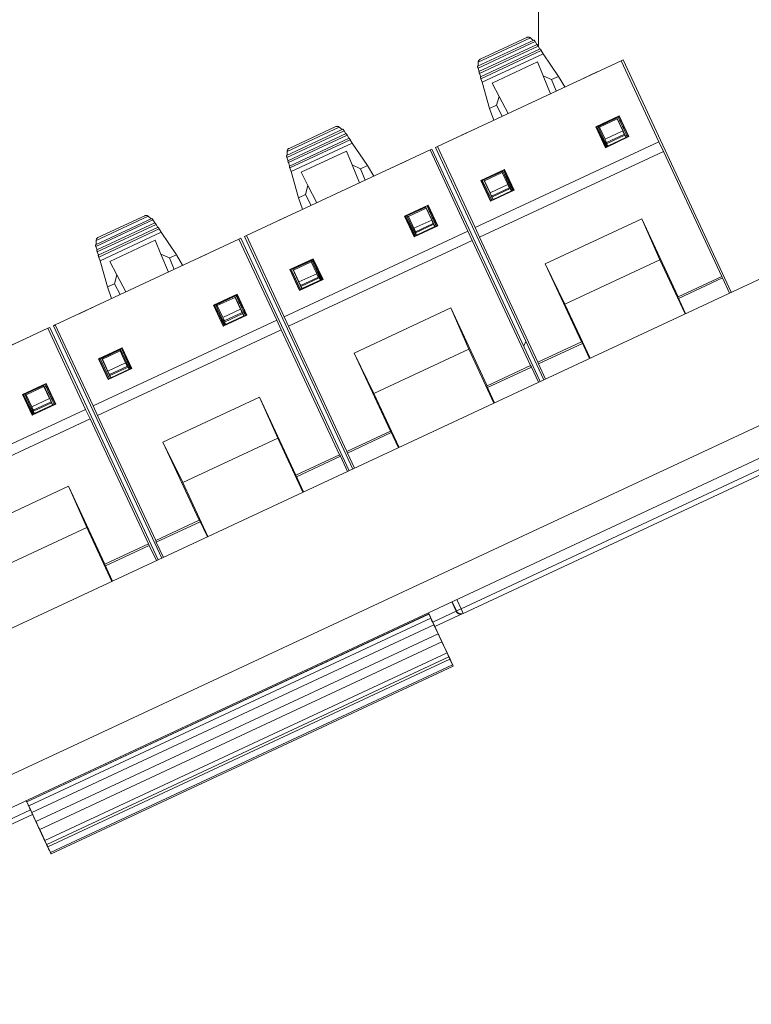
# Model space of a CAD drawing. Units: inches. Extents: x 0.3 to 10.6, y 0.2 to 8.2.
# Drawn here: x 4.4 to 4.9, y 5 to 5.8 of the extents above; entities that cross this region are included whole.
import ezdxf

# ---------------------------------------------------------------- set-up
doc = ezdxf.new("R2010")
doc.units = ezdxf.units.IN
doc.header["$MEASUREMENT"] = 0
doc.styles.add('SLDTEXTSTYLE3', font='TXT', dxfattribs={"width": 0.605})
doc.dimstyles.new('SLDDIMSTYLE1', dxfattribs={"dimtxt": 0.098425, "dimasz": 0.13, "dimexe": 0, "dimexo": 0.0625, "dimgap": 0.024606, "dimtad": 0, "dimtih": 1, "dimtoh": 1, "dimlfac": 4, "dimrnd": 1e-09, "dimzin": 12, "dimdsep": 46, "dimtxsty": 'SLDTEXTSTYLE3', "dimsah": 1, "dimcen": 0.09, "dimadec": 0, "dimazin": 3, "dimtfac": 1, "dimtofl": 0, "dimtmove": 0, "dimatfit": 3, "dimfxl": 0, "dimfrac": 2, "dimtolj": 1, "dimtzin": 12, "dimarcsym": 0})

# ---------------------------------------------------------------- blocks, each defined once
blk = doc.blocks.new('_D_1')
at = {"color": 7, "linetype": 'Continuous', "lineweight": 0}
for p, q in [((5.26852, 5.48653), (5.68433, 5.48653)), ((5.55933, 5.48653), (5.55933, 5.17429)), ((5.24932, 4.99999), (5.22677, 4.99999)), ((5.22677, 4.99999), (5.22677, 4.84894)), ((5.86933, 4.99999), (5.89189, 4.99999)), ((5.89189, 4.99999), (5.89189, 4.84894)), ((5.22677, 4.84894), (5.24932, 4.84894)), ((5.89189, 4.84894), (5.86933, 4.84894)), ((5.55933, 4.51414), (5.55933, 4.82638)), ((3.01675, 4.51414), (5.68433, 4.51414))]:
    blk.add_line(p, q, dxfattribs=at)
for points in [[(5.55933, 5.48653), (5.53933, 5.35653), (5.57933, 5.35653)], [(5.55933, 4.51414), (5.57933, 4.64414), (5.53933, 4.64414)]]:
    blk.add_solid(points, dxfattribs=at)
at = {"color": 7, "linetype": 'Continuous', "lineweight": 0, "char_height": 0.098425, "attachment_point": 1, "style": 'SLDTEXTSTYLE3'}
for s, insert in [('3.89in', (5.37512, 5.14943)), ('98.79mm', (5.27752, 4.97582))]:
    blk.add_mtext(s, dxfattribs=dict(at, insert=insert))
blk = doc.blocks.new('_D_2')
at = {"color": 7, "linetype": 'Continuous', "lineweight": 0}
for p, q in [((4.92477, 6.40619), (6.36823, 6.40619)), ((6.24323, 6.40619), (6.24323, 6.12031)), ((5.93322, 5.94602), (5.91067, 5.94602)), ((5.91067, 5.94602), (5.91067, 5.79496)), ((6.55323, 5.94602), (6.57579, 5.94602)), ((6.57579, 5.94602), (6.57579, 5.79496)), ((5.91067, 5.79496), (5.93322, 5.79496)), ((6.57579, 5.79496), (6.55323, 5.79496)), ((6.24323, 5.48653), (6.24323, 5.77241)), ((5.26852, 5.48653), (6.36823, 5.48653))]:
    blk.add_line(p, q, dxfattribs=at)
for points in [[(6.24323, 6.40619), (6.22323, 6.27619), (6.26323, 6.27619)], [(6.24323, 5.48653), (6.26323, 5.61653), (6.22323, 5.61653)]]:
    blk.add_solid(points, dxfattribs=at)
at = {"color": 7, "linetype": 'Continuous', "lineweight": 0, "char_height": 0.098425, "attachment_point": 1, "style": 'SLDTEXTSTYLE3'}
for s, insert in [('3.68in', (6.05902, 6.09545)), ('93.44mm', (5.96142, 5.92184))]:
    blk.add_mtext(s, dxfattribs=dict(at, insert=insert))

msp = doc.modelspace()

# ---------------------------------------------------------------- linework, layer by layer
at = {"color": 7, "linetype": 'Continuous', "lineweight": 15}
for p, q in [((4.75336, 5.84494), (4.75336, 5.74156)), ((4.70702, 5.72936), (4.74718, 5.74809)), ((4.70844, 5.73164), (4.74452, 5.74847)), ((4.74941, 5.74616), (4.74718, 5.74809)), ((4.70655, 5.7262), (4.74991, 5.74642)), ((4.70684, 5.72472), (4.75085, 5.74524)), ((4.75238, 5.743), (4.70758, 5.72211)), ((4.75323, 5.74178), (4.70796, 5.72068)), ((4.75219, 5.74292), (4.75085, 5.74524)), ((4.75457, 5.73946), (4.75323, 5.74178)), ((4.75475, 5.73955), (4.7087, 5.71807)), ((4.75561, 5.73833), (4.70908, 5.71663)), ((4.75708, 5.73578), (4.71009, 5.71386)), ((4.75708, 5.73578), (4.75561, 5.73833)), ((4.75708, 5.73578), (4.76898, 5.71847)), ((4.67557, 5.66446), (4.81711, 5.73047)), ((4.70684, 5.72472), (4.70776, 5.7222)), ((4.70702, 5.72936), (4.70706, 5.72641)), ((4.7177, 5.7133), (4.75262, 5.72958)), ((4.75262, 5.72958), (4.75703, 5.71888)), ((4.81711, 5.73047), (4.8186, 5.73116)), ((4.81711, 5.73047), (4.84623, 5.66802)), ((4.8186, 5.73116), (4.90207, 5.55214)), ((4.70796, 5.72068), (4.70888, 5.71815)), ((4.75703, 5.71888), (4.76271, 5.7051)), ((4.75703, 5.71888), (4.76356, 5.71595)), ((4.76356, 5.71595), (4.76898, 5.71847)), ((4.76898, 5.71847), (4.77369, 5.71033)), ((4.7874, 5.71661), (4.7987, 5.72188)), ((4.70908, 5.71663), (4.71009, 5.71386)), ((4.71009, 5.71386), (4.71569, 5.69362)), ((4.72306, 5.70304), (4.7177, 5.7133)), ((4.76717, 5.70718), (4.76356, 5.71595)), ((4.77369, 5.71033), (4.77373, 5.71024)), ((4.72111, 5.69615), (4.72306, 5.70304)), ((4.72997, 5.68983), (4.72306, 5.70304)), ((4.71569, 5.69362), (4.72111, 5.69615)), ((4.72111, 5.69615), (4.72551, 5.68775)), ((4.71569, 5.69362), (4.71891, 5.68478)), ((4.79756, 5.67957), (4.81571, 5.68804)), ((4.81555, 5.6876), (4.79828, 5.67955)), ((4.81571, 5.68804), (4.81555, 5.6876)), ((4.81555, 5.6876), (4.82275, 5.67218)), ((4.81571, 5.68804), (4.82318, 5.67202)), ((4.55975, 5.66069), (4.5999, 5.67942)), ((4.56117, 5.66297), (4.59725, 5.67979)), ((4.60214, 5.67749), (4.5999, 5.67942)), ((4.71895, 5.68469), (4.71891, 5.68478)), ((4.79828, 5.67955), (4.79756, 5.67957)), ((4.80496, 5.66352), (4.79756, 5.67957)), ((4.80541, 5.6641), (4.79828, 5.67955)), ((4.80096, 5.67415), (4.79831, 5.67957)), ((4.79931, 5.67966), (4.8139, 5.68646)), ((4.80636, 5.66454), (4.79931, 5.67966)), ((4.79931, 5.67966), (4.80045, 5.67925)), ((4.80045, 5.67925), (4.81413, 5.68563)), ((4.80045, 5.67925), (4.80471, 5.67011)), ((4.81306, 5.68644), (4.8132, 5.68614)), ((4.81346, 5.68663), (4.81359, 5.68632)), ((4.81413, 5.68563), (4.81389, 5.68646)), ((4.8139, 5.68646), (4.82096, 5.67134)), ((4.81839, 5.6765), (4.81413, 5.68563)), ((4.55927, 5.65752), (4.60264, 5.67774)), ((4.55957, 5.65604), (4.60358, 5.67656)), ((4.6051, 5.67433), (4.5603, 5.65344)), ((4.60595, 5.67311), (4.56069, 5.652)), ((4.60492, 5.67424), (4.60358, 5.67656)), ((4.6073, 5.67079), (4.60595, 5.67311)), ((4.69399, 5.67305), (4.70528, 5.67832)), ((4.80578, 5.66426), (4.80096, 5.67415)), ((4.80471, 5.67011), (4.81839, 5.6765)), ((4.82318, 5.67202), (4.80496, 5.66352)), ((4.80541, 5.6641), (4.82275, 5.67218)), ((4.80583, 5.66741), (4.81965, 5.67387)), ((4.80595, 5.6666), (4.82001, 5.67317)), ((4.82001, 5.67317), (4.81965, 5.67387)), ((4.82275, 5.67218), (4.82318, 5.67202)), ((4.60748, 5.67087), (4.56142, 5.64939)), ((4.60833, 5.66965), (4.56181, 5.64796)), ((4.60981, 5.6671), (4.56281, 5.64519)), ((4.60981, 5.6671), (4.60833, 5.66965)), ((4.60981, 5.6671), (4.62171, 5.6498)), ((4.67409, 5.66377), (4.67557, 5.66446)), ((4.70469, 5.60202), (4.67557, 5.66446)), ((4.70469, 5.60202), (4.84623, 5.66802)), ((4.80496, 5.66352), (4.80541, 5.6641)), ((4.80583, 5.66741), (4.80595, 5.6666)), ((4.82085, 5.67142), (4.80669, 5.66481)), ((4.80669, 5.66481), (4.80673, 5.66471)), ((4.8209, 5.67132), (4.82085, 5.67142)), ((4.84971, 5.66069), (4.84623, 5.66802)), ((4.52829, 5.59579), (4.66984, 5.66179)), ((4.55975, 5.66069), (4.55979, 5.65774)), ((4.57043, 5.64462), (4.60535, 5.6609)), ((4.60535, 5.6609), (4.60975, 5.65021)), ((4.66984, 5.66179), (4.67132, 5.66248)), ((4.66984, 5.66179), (4.69896, 5.59935)), ((4.67132, 5.66248), (4.7548, 5.48347)), ((4.75756, 5.48476), (4.67409, 5.66377)), ((4.70807, 5.59465), (4.84971, 5.66069)), ((4.84971, 5.66069), (4.89463, 5.56435)), ((4.55957, 5.65604), (4.56049, 5.65352)), ((4.56069, 5.652), (4.56161, 5.64948)), ((4.60975, 5.65021), (4.61543, 5.63642)), ((4.60975, 5.65021), (4.61629, 5.64727)), ((4.61629, 5.64727), (4.62171, 5.6498)), ((4.62171, 5.6498), (4.62641, 5.64165)), ((4.64012, 5.64793), (4.65142, 5.6532)), ((4.56181, 5.64796), (4.56281, 5.64519)), ((4.56281, 5.64519), (4.56842, 5.62495)), ((4.57579, 5.63437), (4.57043, 5.64462)), ((4.6199, 5.6385), (4.61629, 5.64727)), ((4.62641, 5.64165), (4.62646, 5.64156)), ((4.70897, 5.63827), (4.72713, 5.64673)), ((4.70941, 5.63811), (4.72667, 5.64616)), ((4.71134, 5.63864), (4.72593, 5.64544)), ((4.71183, 5.63793), (4.72551, 5.64431)), ((4.72551, 5.64431), (4.72593, 5.64544)), ((4.72978, 5.63516), (4.72551, 5.64431)), ((4.72593, 5.64544), (4.73299, 5.63032)), ((4.72665, 5.64615), (4.7291, 5.64064)), ((4.72667, 5.64616), (4.72713, 5.64673)), ((4.73393, 5.63076), (4.72667, 5.64616)), ((4.72713, 5.64673), (4.73467, 5.63074)), ((4.57384, 5.62748), (4.57579, 5.63437)), ((4.5827, 5.62116), (4.57579, 5.63437)), ((4.70897, 5.63827), (4.70941, 5.63811)), ((4.71644, 5.62224), (4.70897, 5.63827)), ((4.70941, 5.63811), (4.7166, 5.62268)), ((4.71012, 5.63844), (4.71738, 5.62305)), ((4.71839, 5.62351), (4.71134, 5.63864)), ((4.71134, 5.63864), (4.71183, 5.63793)), ((4.71165, 5.63879), (4.7115, 5.63908)), ((4.71183, 5.63793), (4.71609, 5.62879)), ((4.71204, 5.63897), (4.7119, 5.63927)), ((4.71609, 5.62879), (4.72978, 5.63516)), ((4.7291, 5.64064), (4.73357, 5.63059)), ((4.56842, 5.62495), (4.57384, 5.62748)), ((4.57384, 5.62748), (4.57823, 5.61907)), ((4.73467, 5.63074), (4.71644, 5.62224)), ((4.7166, 5.62268), (4.73393, 5.63076)), ((4.7173, 5.62614), (4.73113, 5.63258)), ((4.71759, 5.62541), (4.7173, 5.62614)), ((4.73167, 5.63197), (4.71759, 5.62541)), ((4.7184, 5.62365), (4.73257, 5.63025)), ((4.73113, 5.63258), (4.73167, 5.63197)), ((4.73257, 5.63025), (4.73261, 5.63015)), ((4.73393, 5.63076), (4.73467, 5.63074)), ((4.56842, 5.62495), (4.57163, 5.61611)), ((4.65028, 5.6109), (4.66844, 5.61936)), ((4.66828, 5.61893), (4.65101, 5.61088)), ((4.66844, 5.61936), (4.66828, 5.61893)), ((4.66828, 5.61893), (4.67547, 5.6035)), ((4.66844, 5.61936), (4.67591, 5.60334)), ((4.71644, 5.62224), (4.7166, 5.62268)), ((4.71845, 5.62354), (4.7184, 5.62365)), ((4.41389, 5.59429), (4.44997, 5.61112)), ((4.57168, 5.61602), (4.57163, 5.61611)), ((4.65204, 5.61099), (4.66662, 5.61779)), ((4.65909, 5.59586), (4.65204, 5.61099)), ((4.65204, 5.61099), (4.65317, 5.61058)), ((4.65317, 5.61058), (4.66685, 5.61696)), ((4.66578, 5.61776), (4.66593, 5.61746)), ((4.66618, 5.61795), (4.66631, 5.61764)), ((4.66662, 5.61779), (4.67368, 5.60267)), ((4.66685, 5.61696), (4.66662, 5.61779)), ((4.67112, 5.60782), (4.66685, 5.61696)), ((4.412, 5.58884), (4.45536, 5.60906)), ((4.41229, 5.58737), (4.4563, 5.60789)), ((4.41247, 5.59201), (4.45263, 5.61074)), ((4.45783, 5.60565), (4.41303, 5.58476)), ((4.45868, 5.60443), (4.41341, 5.58333)), ((4.45486, 5.60881), (4.45263, 5.61074)), ((4.45764, 5.60556), (4.4563, 5.60789)), ((4.46002, 5.60211), (4.45868, 5.60443)), ((4.54671, 5.60438), (4.55801, 5.60964)), ((4.65101, 5.61088), (4.65028, 5.6109)), ((4.65768, 5.59484), (4.65028, 5.6109)), ((4.65814, 5.59542), (4.65101, 5.61088)), ((4.65368, 5.60547), (4.65104, 5.61089)), ((4.65317, 5.61058), (4.65744, 5.60143)), ((4.6585, 5.59559), (4.65368, 5.60547)), ((4.65744, 5.60143), (4.67112, 5.60782)), ((4.65814, 5.59542), (4.67547, 5.6035)), ((4.65855, 5.59874), (4.67237, 5.60519)), ((4.65867, 5.59793), (4.67274, 5.6045)), ((4.67274, 5.6045), (4.67237, 5.60519)), ((4.67547, 5.6035), (4.67591, 5.60334)), ((4.83304, 5.60877), (4.75856, 5.57403)), ((4.84704, 5.57711), (4.83304, 5.60877)), ((4.86105, 5.54869), (4.83304, 5.60877)), ((4.4602, 5.60219), (4.41415, 5.58072)), ((4.46106, 5.60098), (4.41453, 5.57928)), ((4.46253, 5.59843), (4.41554, 5.57651)), ((4.46253, 5.59843), (4.46106, 5.60098)), ((4.46253, 5.59843), (4.47443, 5.58112)), ((4.55741, 5.53334), (4.69896, 5.59935)), ((4.67591, 5.60334), (4.65768, 5.59484)), ((4.65855, 5.59874), (4.65867, 5.59793)), ((4.67357, 5.60275), (4.65941, 5.59613)), ((4.65941, 5.59613), (4.65946, 5.59604)), ((4.67362, 5.60264), (4.67357, 5.60275)), ((4.70243, 5.59202), (4.69896, 5.59935)), ((4.70469, 5.60202), (4.70807, 5.59465)), ((4.38102, 5.52711), (4.52256, 5.59311)), ((4.41247, 5.59201), (4.41251, 5.58906)), ((4.42315, 5.57595), (4.45807, 5.59223)), ((4.45807, 5.59223), (4.46248, 5.58153)), ((4.52256, 5.59311), (4.52405, 5.59381)), ((4.52256, 5.59311), (4.55168, 5.53067)), ((4.52405, 5.59381), (4.60752, 5.41479)), ((4.52681, 5.5951), (4.52829, 5.59579)), ((4.61029, 5.41608), (4.52681, 5.5951)), ((4.55741, 5.53334), (4.52829, 5.59579)), ((4.56079, 5.52597), (4.70243, 5.59202)), ((4.65768, 5.59484), (4.65814, 5.59542)), ((4.70243, 5.59202), (4.74736, 5.49568)), ((4.75299, 5.4983), (4.70807, 5.59465)), ((4.97049, 5.58405), (2.94448, 4.6393)), ((4.41229, 5.58737), (4.41321, 5.58485)), ((4.41341, 5.58333), (4.41433, 5.5808)), ((4.46248, 5.58153), (4.46816, 5.56775)), ((4.46248, 5.58153), (4.46901, 5.57859)), ((4.46901, 5.57859), (4.47443, 5.58112)), ((4.47443, 5.58112), (4.47914, 5.57298)), ((4.49285, 5.57926), (4.50414, 5.58453)), ((4.41453, 5.57928), (4.41554, 5.57651)), ((4.41554, 5.57651), (4.42114, 5.55627)), ((4.42851, 5.56569), (4.42315, 5.57595)), ((4.47262, 5.56983), (4.46901, 5.57859)), ((4.5617, 5.56959), (4.57985, 5.57805)), ((4.56213, 5.56943), (4.5794, 5.57748)), ((4.56407, 5.56997), (4.57865, 5.57677)), ((4.56456, 5.56926), (4.57824, 5.57564)), ((4.57824, 5.57564), (4.57865, 5.57677)), ((4.5825, 5.56649), (4.57824, 5.57564)), ((4.57865, 5.57677), (4.58571, 5.56164)), ((4.57937, 5.57747), (4.58182, 5.57196)), ((4.5794, 5.57748), (4.57985, 5.57805)), ((4.58666, 5.56209), (4.5794, 5.57748)), ((4.57985, 5.57805), (4.58739, 5.56207)), ((4.75856, 5.57403), (4.78657, 5.51396)), ((4.75856, 5.57403), (4.77381, 5.54296)), ((4.77381, 5.54296), (4.84704, 5.57711)), ((4.84704, 5.57711), (4.8664, 5.53551)), ((4.42656, 5.5588), (4.42851, 5.56569)), ((4.43542, 5.55248), (4.42851, 5.56569)), ((4.47914, 5.57298), (4.47918, 5.57289)), ((4.5617, 5.56959), (4.56213, 5.56943)), ((4.56917, 5.55357), (4.5617, 5.56959)), ((4.56213, 5.56943), (4.56932, 5.55401)), ((4.56285, 5.56976), (4.57011, 5.55437)), ((4.57111, 5.55484), (4.56407, 5.56997)), ((4.56407, 5.56997), (4.56456, 5.56926)), ((4.56438, 5.57011), (4.56423, 5.57041)), ((4.56456, 5.56926), (4.56881, 5.56012)), ((4.56477, 5.57029), (4.56463, 5.5706)), ((4.56881, 5.56012), (4.5825, 5.56649)), ((4.58182, 5.57196), (4.5863, 5.56192)), ((4.42114, 5.55627), (4.42656, 5.5588)), ((4.42656, 5.5588), (4.43096, 5.5504)), ((4.58739, 5.56207), (4.56917, 5.55357)), ((4.56932, 5.55401), (4.58666, 5.56209)), ((4.57002, 5.55747), (4.58385, 5.5639)), ((4.5844, 5.56329), (4.57032, 5.55674)), ((4.57112, 5.55498), (4.58529, 5.56157)), ((4.58385, 5.5639), (4.5844, 5.56329)), ((4.58529, 5.56157), (4.58534, 5.56147)), ((4.58666, 5.56209), (4.58739, 5.56207)), ((4.89463, 5.56435), (4.86105, 5.54869)), ((4.89531, 5.56323), (4.86145, 5.54744)), ((4.89531, 5.56323), (4.89463, 5.56435)), ((4.89531, 5.56323), (4.90077, 5.55154)), ((4.42114, 5.55627), (4.42436, 5.54743)), ((4.50301, 5.54222), (4.52116, 5.55069)), ((4.52116, 5.55069), (4.521, 5.55025)), ((4.52116, 5.55069), (4.52863, 5.53467)), ((4.56917, 5.55357), (4.56932, 5.55401)), ((4.57032, 5.55674), (4.57002, 5.55747)), ((4.57117, 5.55487), (4.57112, 5.55498)), ((4.4244, 5.54734), (4.42436, 5.54743)), ((4.521, 5.55025), (4.50373, 5.5422)), ((4.50476, 5.54231), (4.51935, 5.54911)), ((4.5059, 5.5419), (4.51958, 5.54828)), ((4.51851, 5.54909), (4.51865, 5.54879)), ((4.51891, 5.54928), (4.51904, 5.54897)), ((4.51958, 5.54828), (4.51934, 5.54911)), ((4.51935, 5.54911), (4.52641, 5.53399)), ((4.52384, 5.53915), (4.51958, 5.54828)), ((4.521, 5.55025), (4.5282, 5.53483)), ((4.77381, 5.54296), (4.79323, 5.50139)), ((4.86105, 5.54869), (4.86091, 5.54863)), ((4.86687, 5.53573), (4.86091, 5.54863)), ((4.39944, 5.5357), (4.41073, 5.54097)), ((4.50373, 5.5422), (4.50301, 5.54222)), ((4.51041, 5.52617), (4.50301, 5.54222)), ((4.51086, 5.52674), (4.50373, 5.5422)), ((4.50641, 5.5368), (4.50376, 5.54221)), ((4.51181, 5.52719), (4.50476, 5.54231)), ((4.50476, 5.54231), (4.5059, 5.5419)), ((4.5059, 5.5419), (4.51016, 5.53275)), ((4.51123, 5.52691), (4.50641, 5.5368)), ((4.51016, 5.53275), (4.52384, 5.53915)), ((4.51128, 5.53006), (4.5251, 5.53652)), ((4.5114, 5.52925), (4.52546, 5.53582)), ((4.52546, 5.53582), (4.5251, 5.53652)), ((4.68577, 5.54009), (4.61128, 5.50536)), ((4.69976, 5.50843), (4.68577, 5.54009)), ((4.71378, 5.48002), (4.68577, 5.54009)), ((4.41014, 5.46467), (4.55168, 5.53067)), ((4.52863, 5.53467), (4.51041, 5.52617)), ((4.51086, 5.52674), (4.5282, 5.53483)), ((4.51128, 5.53006), (4.5114, 5.52925)), ((4.5263, 5.53407), (4.51214, 5.52746)), ((4.52635, 5.53396), (4.5263, 5.53407)), ((4.5282, 5.53483), (4.52863, 5.53467)), ((4.55516, 5.52334), (4.55168, 5.53067)), ((4.55741, 5.53334), (4.56079, 5.52597)), ((4.23374, 5.45844), (4.37529, 5.52444)), ((4.37529, 5.52444), (4.37677, 5.52513)), ((4.37529, 5.52444), (4.40441, 5.462)), ((4.37677, 5.52513), (4.46025, 5.34612)), ((4.37954, 5.52642), (4.38102, 5.52711)), ((4.46301, 5.34741), (4.37954, 5.52642)), ((4.41014, 5.46467), (4.38102, 5.52711)), ((4.41352, 5.45729), (4.55516, 5.52334)), ((4.51041, 5.52617), (4.51086, 5.52674)), ((4.51214, 5.52746), (4.51218, 5.52736)), ((4.55516, 5.52334), (4.60008, 5.427)), ((4.60572, 5.42963), (4.56079, 5.52597)), ((4.34557, 5.51058), (4.35687, 5.51585)), ((4.78657, 5.51396), (4.75299, 5.4983)), ((4.78727, 5.51285), (4.75341, 5.49706)), ((4.78672, 5.51403), (4.78657, 5.51396)), ((4.79276, 5.50117), (4.78672, 5.51403)), ((4.41442, 5.50091), (4.43258, 5.50938)), ((4.41486, 5.50076), (4.43212, 5.50881)), ((4.41679, 5.50129), (4.43138, 5.50809)), ((4.41728, 5.50058), (4.43096, 5.50696)), ((4.43096, 5.50696), (4.43138, 5.50809)), ((4.43523, 5.49781), (4.43096, 5.50696)), ((4.43138, 5.50809), (4.43804, 5.49383)), ((4.4321, 5.5088), (4.43455, 5.50329)), ((4.43212, 5.50881), (4.43258, 5.50938)), ((4.43938, 5.49341), (4.43212, 5.50881)), ((4.43258, 5.50938), (4.44012, 5.49339)), ((4.61128, 5.50536), (4.63929, 5.44529)), ((4.61128, 5.50536), (4.62654, 5.47429)), ((4.62654, 5.47429), (4.69976, 5.50843)), ((4.69976, 5.50843), (4.71913, 5.46684)), ((4.41442, 5.50091), (4.41486, 5.50076)), ((4.42189, 5.48489), (4.41442, 5.50091)), ((4.41486, 5.50076), (4.42205, 5.48533)), ((4.41523, 5.50181), (4.42283, 5.48569)), ((4.42384, 5.48616), (4.41679, 5.50129)), ((4.41679, 5.50129), (4.41728, 5.50058)), ((4.41728, 5.50058), (4.42154, 5.49144)), ((4.41749, 5.50162), (4.41735, 5.50192)), ((4.42154, 5.49144), (4.43523, 5.49781)), ((4.43455, 5.50329), (4.43902, 5.49324)), ((4.75299, 5.4983), (4.75341, 5.49706)), ((4.44012, 5.49339), (4.42189, 5.48489)), ((4.42205, 5.48533), (4.43938, 5.49341)), ((4.42275, 5.48879), (4.43658, 5.49523)), ((4.43712, 5.49462), (4.42304, 5.48806)), ((4.42385, 5.4863), (4.43802, 5.49289)), ((4.43658, 5.49523), (4.43712, 5.49462)), ((4.43802, 5.49289), (4.43806, 5.4928)), ((4.43938, 5.49341), (4.44012, 5.49339)), ((4.74736, 5.49568), (4.71378, 5.48002)), ((4.74804, 5.49455), (4.71418, 5.47876)), ((4.74804, 5.49455), (4.74736, 5.49568)), ((4.74804, 5.49455), (4.75349, 5.48286)), ((4.75886, 5.48536), (4.75341, 5.49706)), ((5.00709, 5.48857), (2.96709, 4.5373)), ((4.42189, 5.48489), (4.42205, 5.48533)), ((4.42304, 5.48806), (4.42275, 5.48879)), ((4.4239, 5.48619), (4.42385, 5.4863)), ((4.35573, 5.47355), (4.37389, 5.48201)), ((4.37373, 5.48158), (4.35646, 5.47353)), ((4.35749, 5.47364), (4.37207, 5.48044)), ((4.35862, 5.47323), (4.3723, 5.47961)), ((4.37123, 5.48041), (4.37138, 5.48011)), ((4.37163, 5.4806), (4.37176, 5.48029)), ((4.37207, 5.48044), (4.37913, 5.46532)), ((4.3723, 5.47961), (4.37207, 5.48044)), ((4.37657, 5.47047), (4.3723, 5.47961)), ((4.37389, 5.48201), (4.37373, 5.48158)), ((4.37373, 5.48158), (4.38092, 5.46615)), ((4.37389, 5.48201), (4.38136, 5.46599)), ((4.71378, 5.48002), (4.71363, 5.47995)), ((4.7196, 5.46705), (4.71363, 5.47995)), ((5.01657, 5.46761), (2.97647, 4.5163)), ((4.35646, 5.47353), (4.35573, 5.47355)), ((4.36313, 5.45749), (4.35573, 5.47355)), ((4.36359, 5.45807), (4.35646, 5.47353)), ((4.35913, 5.46812), (4.35649, 5.47354)), ((4.36454, 5.45851), (4.35749, 5.47364)), ((4.35749, 5.47364), (4.35862, 5.47323)), ((4.35862, 5.47323), (4.36289, 5.46408)), ((4.36395, 5.45824), (4.35913, 5.46812)), ((4.36289, 5.46408), (4.37657, 5.47047)), ((4.364, 5.46138), (4.37782, 5.46784)), ((4.36412, 5.46058), (4.37819, 5.46715)), ((4.37819, 5.46715), (4.37782, 5.46784)), ((4.53849, 5.47142), (4.46401, 5.43668)), ((4.55248, 5.43976), (4.53849, 5.47142)), ((4.5665, 5.41134), (4.53849, 5.47142)), ((4.62654, 5.47429), (4.64596, 5.43272)), ((4.26286, 5.39599), (4.40441, 5.462)), ((4.38136, 5.46599), (4.36313, 5.45749)), ((4.36359, 5.45807), (4.38092, 5.46615)), ((4.364, 5.46138), (4.36412, 5.46058)), ((4.37902, 5.4654), (4.36486, 5.45878)), ((4.37907, 5.46529), (4.37902, 5.4654)), ((4.38092, 5.46615), (4.38136, 5.46599)), ((4.40788, 5.45467), (4.40441, 5.462)), ((4.41014, 5.46467), (4.41352, 5.45729)), ((4.26624, 5.38862), (4.40788, 5.45467)), ((4.36313, 5.45749), (4.36359, 5.45807)), ((4.36486, 5.45878), (4.36491, 5.45868)), ((4.40788, 5.45467), (4.45281, 5.35833)), ((4.45844, 5.36095), (4.41352, 5.45729)), ((4.63929, 5.44529), (4.60572, 5.42963)), ((4.64, 5.44417), (4.60614, 5.42838)), ((4.63944, 5.44536), (4.63929, 5.44529)), ((4.64549, 5.4325), (4.63944, 5.44536)), ((4.46401, 5.43668), (4.49202, 5.37661)), ((4.46401, 5.43668), (4.47926, 5.40561)), ((4.47926, 5.40561), (4.55248, 5.43976)), ((4.55248, 5.43976), (4.57185, 5.39816)), ((4.69379, 5.30841), (4.97712, 5.44053)), ((4.97878, 5.43696), (4.69546, 5.30484)), ((4.60572, 5.42963), (4.60614, 5.42838)), ((4.60008, 5.427), (4.5665, 5.41134)), ((4.60076, 5.42588), (4.5669, 5.41009)), ((4.60076, 5.42588), (4.60008, 5.427)), ((4.60076, 5.42588), (4.60622, 5.41419)), ((4.61159, 5.41669), (4.60614, 5.42838)), ((4.5665, 5.41134), (4.56636, 5.41127)), ((4.57232, 5.39838), (4.56636, 5.41127)), ((4.39122, 5.40274), (4.31673, 5.36801)), ((4.40521, 5.37108), (4.39122, 5.40274)), ((4.41923, 5.34267), (4.39122, 5.40274)), ((4.47926, 5.40561), (4.49868, 5.36404)), ((4.49202, 5.37661), (4.45844, 5.36095)), ((4.49217, 5.37668), (4.49202, 5.37661)), ((4.49821, 5.36382), (4.49217, 5.37668)), ((4.33199, 5.33694), (4.40521, 5.37108)), ((4.40521, 5.37108), (4.42458, 5.32948)), ((4.49272, 5.3755), (4.45886, 5.35971)), ((4.45844, 5.36095), (4.45886, 5.35971)), ((4.45281, 5.35833), (4.41923, 5.34267)), ((4.45349, 5.3572), (4.41963, 5.34141)), ((4.45349, 5.3572), (4.45281, 5.35833)), ((4.45349, 5.3572), (4.45894, 5.34551)), ((4.46431, 5.34801), (4.45886, 5.35971)), ((4.41923, 5.34267), (4.41908, 5.3426)), ((4.42505, 5.3297), (4.41908, 5.3426)), ((4.69047, 5.31555), (4.69379, 5.30841)), ((4.68661, 5.31375), (4.68994, 5.30662)), ((4.69022, 5.30675), (4.6869, 5.31388)), ((4.69379, 5.30841), (4.69022, 5.30675)), ((4.69546, 5.30484), (4.69379, 5.30841)), ((4.66898, 5.30443), (4.35899, 5.15988)), ((4.66891, 5.30434), (4.3591, 5.15987)), ((4.36061, 5.15664), (4.67042, 5.30111)), ((4.66864, 5.30537), (4.68364, 5.2732)), ((4.66891, 5.30434), (4.66898, 5.30443)), ((4.67042, 5.30111), (4.66891, 5.30434)), ((4.69514, 5.3047), (4.67363, 5.29467)), ((4.68994, 5.30662), (4.69022, 5.30675)), ((4.69546, 5.30484), (4.69514, 5.3047)), ((4.67279, 5.29607), (4.36294, 5.15159)), ((4.67606, 5.28921), (4.67279, 5.29607)), ((4.3661, 5.14467), (4.67606, 5.28921)), ((4.67903, 5.28291), (4.36902, 5.13835)), ((4.68293, 5.27454), (4.67903, 5.28291)), ((4.37292, 5.12998), (4.68293, 5.27454)), ((4.68436, 5.27141), (4.3744, 5.12687)), ((4.37442, 5.12687), (4.68435, 5.2714)), ((4.68435, 5.2714), (4.68436, 5.27141)), ((4.68435, 5.2714), (4.68512, 5.26971)), ((4.68512, 5.26971), (4.37521, 5.12519)), ((4.37727, 5.12075), (4.6872, 5.26528)), ((4.68768, 5.26429), (4.37772, 5.11976)), ((4.6872, 5.26528), (4.68512, 5.26971)), ((4.6872, 5.26528), (4.68768, 5.26429)), ((4.6877, 5.2643), (4.68768, 5.26429)), ((4.35848, 5.16074), (4.37349, 5.12858)), ((4.3591, 5.15987), (4.35899, 5.15988)), ((4.36061, 5.15664), (4.3591, 5.15987)), ((4.36348, 5.15004), (4.34197, 5.14001)), ((4.3661, 5.14467), (4.36294, 5.15159)), ((4.37292, 5.12998), (4.36902, 5.13835)), ((4.37442, 5.12687), (4.3744, 5.12687)), ((4.37521, 5.12519), (4.37442, 5.12687)), ((4.37727, 5.12075), (4.37521, 5.12519)), ((4.37772, 5.11976), (4.37727, 5.12075)), ((4.3777, 5.11975), (4.37772, 5.11976))]:
    msp.add_line(p, q, dxfattribs=at)
at = {"color": 8, "linetype": 'Continuous', "lineweight": 15}
for p, q in [((4.80874, 5.68406), (4.8086, 5.68436)), ((4.71636, 5.64135), (4.7165, 5.64105)), ((4.66147, 5.61538), (4.66132, 5.61568)), ((4.56909, 5.57268), (4.56923, 5.57237)), ((4.51419, 5.54671), (4.51405, 5.54701)), ((4.42181, 5.504), (4.42195, 5.5037)), ((4.36692, 5.47803), (4.36677, 5.47833)), ((4.67198, 5.29821), (4.68995, 5.30659)), ((4.34385, 5.14521), (4.36182, 5.15359))]:
    msp.add_line(p, q, dxfattribs=at)
at = {"color": 7, "linetype": 'Continuous', "lineweight": 15, "flags": 128}
msp.add_lwpolyline([(4.74213, 5.51064), (4.74222, 5.51084), (4.74375, 5.51437)], dxfattribs=at)
at = {"color": 7, "linetype": 'Continuous', "lineweight": 15}
msp.add_arc((4.69379, 5.30841), 0.00394, 204.99891, 294.99891, dxfattribs=at)
for centre, major_axis, ratio, start_param, end_param in [((4.66815, 5.30622), (-0.00083, 0.00178), 0.008727, 3.146829, 4.19481), ((4.67048, 5.30114), (-0.00333, 0.00714), 0.008727, 1.570796, 2.356194), ((4.69351, 5.30828), (0.00241, 0.00311), 0.999934, 2.666304, 2.672413), ((4.69348, 5.30827), (-0.00166, 0.00357), 0.991311, 1.576905, 3.141593), ((4.67895, 5.28287), (-0.00416, 0.00892), 0.008727, 4.712389, 5.497787), ((4.6829, 5.27453), (-0.00146, 0.00312), 0.008727, 3.146829, 4.712389), ((4.68354, 5.27322), (-0.00416, 0.00892), 0.008727, 3.141593, 4.70628), ((4.35816, 5.16167), (-0.00083, 0.00178), 0.008727, 2.088375, 3.136357), ((4.36055, 5.15662), (-0.00333, 0.00714), 0.008727, 3.926991, 4.712389), ((4.36909, 5.13839), (-0.00416, 0.00892), 0.008727, 0.785398, 1.570796), ((4.37294, 5.13), (-0.00146, 0.00312), 0.008727, 1.570796, 3.136357), ((4.37354, 5.12867), (-0.00416, 0.00892), 0.008727, 1.576905, 3.141593)]:
    msp.add_ellipse(centre, major_axis=major_axis, ratio=ratio, start_param=start_param, end_param=end_param, dxfattribs=at)
for points, knots in [([(4.74718, 5.74809), (4.74699, 5.7482), (4.74659, 5.74845), (4.74589, 5.74865), (4.74515, 5.74868), (4.74473, 5.74854), (4.74452, 5.74847)], [0, 0, 0, 0, 0.200293, 0.43969, 0.726233, 1, 1, 1, 1]), ([(4.75044, 5.74591), (4.75039, 5.74599), (4.75027, 5.74616), (4.75012, 5.74632), (4.74999, 5.74643), (4.74994, 5.74642), (4.74991, 5.74642)], [0, 0, 0, 0, 0.232828, 0.495578, 0.747662, 1, 1, 1, 1]), ([(4.70655, 5.7262), (4.70653, 5.72618), (4.70649, 5.72614), (4.70648, 5.72598), (4.70651, 5.72576), (4.70656, 5.72557), (4.70659, 5.72546)], [0, 0, 0, 0, 0.25188, 0.504351, 0.740385, 1, 1, 1, 1]), ([(4.70844, 5.73164), (4.70825, 5.73153), (4.70787, 5.7313), (4.70742, 5.73071), (4.70713, 5.73005), (4.70705, 5.72958), (4.70702, 5.72936)], [0, 0, 0, 0, 0.2738055, 0.5603186, 0.7996943, 1, 1, 1, 1]), ([(4.82196, 5.67181), (4.82113, 5.67362), (4.81876, 5.67877), (4.81638, 5.68392), (4.81484, 5.68727)], [0, 0, 0, 0, 0.350131, 1, 1, 1, 1]), ([(4.5999, 5.67942), (4.59972, 5.67953), (4.59931, 5.67977), (4.59861, 5.67997), (4.59788, 5.68001), (4.59745, 5.67986), (4.59725, 5.67979)], [0, 0, 0, 0, 0.200293, 0.43969, 0.726233, 1, 1, 1, 1]), ([(4.60317, 5.67723), (4.60311, 5.67731), (4.603, 5.67748), (4.60284, 5.67765), (4.60271, 5.67775), (4.60266, 5.67774), (4.60264, 5.67774)], [0, 0, 0, 0, 0.232828, 0.495578, 0.747662, 1, 1, 1, 1]), ([(4.80471, 5.67011), (4.80483, 5.66984), (4.80509, 5.66928), (4.80544, 5.66846), (4.80567, 5.66789), (4.80579, 5.66755), (4.80582, 5.66746), (4.80583, 5.66741)], [0, 0, 0, 0, 0.210931, 0.447689, 0.71024, 0.851857, 1, 1, 1, 1]), ([(4.80669, 5.66481), (4.80659, 5.66502), (4.8064, 5.66544), (4.80616, 5.66599), (4.80599, 5.66642), (4.80596, 5.66654), (4.80595, 5.6666)], [0, 0, 0, 0, 0.250523, 0.500006, 0.750519, 1, 1, 1, 1]), ([(4.55927, 5.65752), (4.55926, 5.6575), (4.55922, 5.65747), (4.55921, 5.65731), (4.55923, 5.65708), (4.55929, 5.65689), (4.55932, 5.65679)], [0, 0, 0, 0, 0.25188, 0.504351, 0.740385, 1, 1, 1, 1]), ([(4.56117, 5.66297), (4.56098, 5.66285), (4.56059, 5.66262), (4.56015, 5.66204), (4.55985, 5.66137), (4.55978, 5.6609), (4.55975, 5.66069)], [0, 0, 0, 0, 0.273806, 0.560319, 0.799694, 1, 1, 1, 1]), ([(4.73113, 5.63258), (4.7311, 5.63262), (4.73104, 5.63269), (4.73086, 5.633), (4.73057, 5.63355), (4.73017, 5.63435), (4.7299, 5.6349), (4.72978, 5.63516)], [0, 0, 0, 0, 0.1481428, 0.2897601, 0.5523109, 0.7890686, 1, 1, 1, 1]), ([(4.73167, 5.63197), (4.73171, 5.63192), (4.73178, 5.63182), (4.732, 5.6314), (4.73227, 5.63087), (4.73247, 5.63045), (4.73257, 5.63025)], [0, 0, 0, 0, 0.250648, 0.500141, 0.75064, 1, 1, 1, 1]), ([(4.67469, 5.60314), (4.67386, 5.60494), (4.67148, 5.61009), (4.66911, 5.61524), (4.66756, 5.61859)], [0, 0, 0, 0, 0.350131, 1, 1, 1, 1]), ([(4.45263, 5.61074), (4.45244, 5.61085), (4.45204, 5.6111), (4.45134, 5.6113), (4.4506, 5.61133), (4.45018, 5.61119), (4.44997, 5.61112)], [0, 0, 0, 0, 0.200293, 0.43969, 0.726233, 1, 1, 1, 1]), ([(4.45589, 5.60856), (4.45584, 5.60864), (4.45572, 5.60881), (4.45557, 5.60897), (4.45544, 5.60907), (4.45539, 5.60907), (4.45536, 5.60906)], [0, 0, 0, 0, 0.232828, 0.495578, 0.747662, 1, 1, 1, 1]), ([(4.65744, 5.60143), (4.65756, 5.60117), (4.65781, 5.60061), (4.65817, 5.59979), (4.6584, 5.59921), (4.65852, 5.59888), (4.65854, 5.59878), (4.65855, 5.59874)], [0, 0, 0, 0, 0.210931, 0.447689, 0.71024, 0.851857, 1, 1, 1, 1]), ([(4.65941, 5.59613), (4.65932, 5.59634), (4.65912, 5.59676), (4.65889, 5.59731), (4.65872, 5.59775), (4.65869, 5.59787), (4.65867, 5.59793)], [0, 0, 0, 0, 0.250523, 0.500006, 0.750519, 1, 1, 1, 1]), ([(4.412, 5.58884), (4.41198, 5.58883), (4.41194, 5.58879), (4.41193, 5.58863), (4.41196, 5.58841), (4.41201, 5.58821), (4.41204, 5.58811)], [0, 0, 0, 0, 0.25188, 0.5043514, 0.7403855, 1, 1, 1, 1]), ([(4.41389, 5.59429), (4.4137, 5.59418), (4.41332, 5.59395), (4.41287, 5.59336), (4.41258, 5.5927), (4.4125, 5.59223), (4.41247, 5.59201)], [0, 0, 0, 0, 0.2738055, 0.5603186, 0.7996943, 1, 1, 1, 1]), ([(4.58385, 5.5639), (4.58382, 5.56394), (4.58377, 5.56402), (4.58358, 5.56433), (4.58329, 5.56487), (4.58289, 5.56567), (4.58263, 5.56623), (4.5825, 5.56649)], [0, 0, 0, 0, 0.148143, 0.28976, 0.552311, 0.789069, 1, 1, 1, 1]), ([(4.5844, 5.56329), (4.58443, 5.56324), (4.5845, 5.56314), (4.58473, 5.56273), (4.585, 5.56219), (4.58519, 5.56178), (4.58529, 5.56157)], [0, 0, 0, 0, 0.250648, 0.500141, 0.75064, 1, 1, 1, 1]), ([(4.52741, 5.53446), (4.52658, 5.53626), (4.52421, 5.54142), (4.52183, 5.54657), (4.52029, 5.54992)], [0, 0, 0, 0, 0.350131, 1, 1, 1, 1]), ([(4.51016, 5.53275), (4.51028, 5.53249), (4.51054, 5.53193), (4.51089, 5.53111), (4.51112, 5.53054), (4.51124, 5.5302), (4.51127, 5.53011), (4.51128, 5.53006)], [0, 0, 0, 0, 0.210931, 0.447689, 0.71024, 0.851857, 1, 1, 1, 1]), ([(4.51214, 5.52746), (4.51204, 5.52767), (4.51185, 5.52809), (4.51161, 5.52863), (4.51144, 5.52907), (4.51141, 5.52919), (4.5114, 5.52925)], [0, 0, 0, 0, 0.250523, 0.500006, 0.750519, 1, 1, 1, 1]), ([(4.43658, 5.49523), (4.43655, 5.49527), (4.43649, 5.49534), (4.43631, 5.49565), (4.43602, 5.4962), (4.43562, 5.49699), (4.43535, 5.49755), (4.43523, 5.49781)], [0, 0, 0, 0, 0.148143, 0.28976, 0.552311, 0.789069, 1, 1, 1, 1]), ([(4.43712, 5.49462), (4.43716, 5.49456), (4.43723, 5.49446), (4.43745, 5.49405), (4.43772, 5.49352), (4.43792, 5.4931), (4.43802, 5.49289)], [0, 0, 0, 0, 0.250648, 0.500141, 0.75064, 1, 1, 1, 1]), ([(4.38014, 5.46578), (4.37931, 5.46759), (4.37693, 5.47274), (4.37456, 5.47789), (4.37301, 5.48124)], [0, 0, 0, 0, 0.350131, 1, 1, 1, 1]), ([(4.36289, 5.46408), (4.36301, 5.46382), (4.36326, 5.46326), (4.36362, 5.46244), (4.36385, 5.46186), (4.36397, 5.46152), (4.36399, 5.46143), (4.364, 5.46138)], [0, 0, 0, 0, 0.210931, 0.447689, 0.71024, 0.851857, 1, 1, 1, 1]), ([(4.36486, 5.45878), (4.36477, 5.45899), (4.36457, 5.45941), (4.36434, 5.45996), (4.36417, 5.46039), (4.36414, 5.46052), (4.36412, 5.46058)], [0, 0, 0, 0, 0.250523, 0.500006, 0.750519, 1, 1, 1, 1])]:
    msp.add_open_spline(points, degree=3, knots=knots, dxfattribs=at)
for points in [[(4.75085, 5.74524), (4.75078, 5.74536), (4.75064, 5.7456), (4.75051, 5.74581), (4.75044, 5.74591)], [(4.75323, 5.74178), (4.75313, 5.74195), (4.75293, 5.74228), (4.75266, 5.74269), (4.75246, 5.74297), (4.7524, 5.74299), (4.75238, 5.743)], [(4.75561, 5.73833), (4.75551, 5.73849), (4.7553, 5.73883), (4.75504, 5.73924), (4.75484, 5.73952), (4.75478, 5.73954), (4.75475, 5.73955)], [(4.70659, 5.72546), (4.70663, 5.72535), (4.70671, 5.72511), (4.7068, 5.72485), (4.70684, 5.72472)], [(4.70758, 5.72211), (4.70757, 5.72208), (4.70755, 5.72203), (4.70763, 5.7217), (4.70778, 5.72123), (4.7079, 5.72086), (4.70796, 5.72068)], [(4.7087, 5.71807), (4.70869, 5.71804), (4.70866, 5.71799), (4.70875, 5.71765), (4.7089, 5.71719), (4.70902, 5.71682), (4.70908, 5.71663)], [(4.60358, 5.67656), (4.6035, 5.67668), (4.60336, 5.67692), (4.60323, 5.67713), (4.60317, 5.67723)], [(4.60595, 5.67311), (4.60585, 5.67327), (4.60565, 5.67361), (4.60539, 5.67402), (4.60519, 5.6743), (4.60513, 5.67432), (4.6051, 5.67433)], [(4.81965, 5.67387), (4.81961, 5.67395), (4.81952, 5.67412), (4.81922, 5.67475), (4.81884, 5.67556), (4.81854, 5.67619), (4.81839, 5.6765)], [(4.82001, 5.67317), (4.82004, 5.67312), (4.8201, 5.67301), (4.8203, 5.67259), (4.82055, 5.67205), (4.82075, 5.67163), (4.82085, 5.67142)], [(4.60833, 5.66965), (4.60823, 5.66982), (4.60803, 5.67015), (4.60776, 5.67056), (4.60756, 5.67084), (4.60751, 5.67086), (4.60748, 5.67087)], [(4.55932, 5.65679), (4.55936, 5.65667), (4.55943, 5.65644), (4.55952, 5.65617), (4.55957, 5.65604)], [(4.5603, 5.65344), (4.56029, 5.65341), (4.56027, 5.65335), (4.56036, 5.65302), (4.5605, 5.65255), (4.56063, 5.65218), (4.56069, 5.652)], [(4.56142, 5.64939), (4.56141, 5.64937), (4.56139, 5.64931), (4.56147, 5.64898), (4.56162, 5.64851), (4.56174, 5.64814), (4.56181, 5.64796)], [(4.71609, 5.62879), (4.71623, 5.62848), (4.71652, 5.62785), (4.71689, 5.62703), (4.71718, 5.6264), (4.71726, 5.62623), (4.7173, 5.62614)], [(4.7184, 5.62365), (4.7183, 5.62386), (4.71811, 5.62428), (4.71786, 5.62482), (4.71767, 5.62524), (4.71762, 5.62536), (4.71759, 5.62541)], [(4.4563, 5.60789), (4.45623, 5.60801), (4.45609, 5.60825), (4.45596, 5.60845), (4.45589, 5.60856)], [(4.45868, 5.60443), (4.45858, 5.6046), (4.45838, 5.60493), (4.45811, 5.60534), (4.45791, 5.60562), (4.45785, 5.60564), (4.45783, 5.60565)], [(4.67237, 5.60519), (4.67233, 5.60528), (4.67225, 5.60545), (4.67195, 5.60607), (4.67156, 5.60689), (4.67127, 5.60751), (4.67112, 5.60782)], [(4.67274, 5.6045), (4.67277, 5.60444), (4.67282, 5.60433), (4.67302, 5.60391), (4.67328, 5.60337), (4.67347, 5.60296), (4.67357, 5.60275)], [(4.46106, 5.60098), (4.46096, 5.60114), (4.46075, 5.60148), (4.46049, 5.60189), (4.46029, 5.60217), (4.46023, 5.60219), (4.4602, 5.60219)], [(4.41204, 5.58811), (4.41208, 5.588), (4.41216, 5.58776), (4.41225, 5.5875), (4.41229, 5.58737)], [(4.41303, 5.58476), (4.41302, 5.58473), (4.413, 5.58468), (4.41308, 5.58434), (4.41323, 5.58388), (4.41335, 5.58351), (4.41341, 5.58333)], [(4.41415, 5.58072), (4.41414, 5.58069), (4.41411, 5.58064), (4.4142, 5.5803), (4.41435, 5.57984), (4.41447, 5.57947), (4.41453, 5.57928)], [(4.56881, 5.56012), (4.56896, 5.5598), (4.56924, 5.55918), (4.56962, 5.55836), (4.56991, 5.55773), (4.56998, 5.55755), (4.57002, 5.55747)], [(4.57112, 5.55498), (4.57103, 5.55518), (4.57084, 5.5556), (4.57059, 5.55615), (4.57039, 5.55657), (4.57034, 5.55668), (4.57032, 5.55674)], [(4.5251, 5.53652), (4.52505, 5.5366), (4.52497, 5.53677), (4.52467, 5.5374), (4.52429, 5.53821), (4.52399, 5.53884), (4.52384, 5.53915)], [(4.52546, 5.53582), (4.52549, 5.53577), (4.52555, 5.53565), (4.52575, 5.53524), (4.526, 5.53469), (4.5262, 5.53428), (4.5263, 5.53407)], [(4.42154, 5.49144), (4.42168, 5.49113), (4.42197, 5.4905), (4.42234, 5.48968), (4.42263, 5.48905), (4.42271, 5.48888), (4.42275, 5.48879)], [(4.42385, 5.4863), (4.42375, 5.48651), (4.42356, 5.48693), (4.42331, 5.48747), (4.42312, 5.48789), (4.42307, 5.48801), (4.42304, 5.48806)], [(4.37782, 5.46784), (4.37778, 5.46793), (4.3777, 5.4681), (4.3774, 5.46872), (4.37701, 5.46954), (4.37672, 5.47016), (4.37657, 5.47047)], [(4.37819, 5.46715), (4.37822, 5.46709), (4.37827, 5.46698), (4.37847, 5.46656), (4.37873, 5.46602), (4.37892, 5.4656), (4.37902, 5.4654)]]:
    msp.add_open_spline(points, degree=3, dxfattribs=at)

# ---------------------------------------------------------------- dimensions: what is measured, and where the dimension line sits
at = {"color": 7, "linetype": 'Continuous', "lineweight": 0}
for base, p2, picture, middle in [((6.24323, 6.40619), (4.87477, 6.40619), '_D_2', (6.24323, 5.94636)), ((5.55933, 4.51414), (2.96675, 4.51414), '_D_1', (5.55933, 5.00034))]:
    dim = msp.add_linear_dim(base=base, p1=(5.21852, 5.48653), p2=p2, angle=90, dimstyle='SLDDIMSTYLE1', dxfattribs=at)
    dim.commit()
    dim.dimension.update_dxf_attribs({"geometry": picture, "text_midpoint": middle, "dimtype": 160})

doc.saveas('drawing.dxf')
